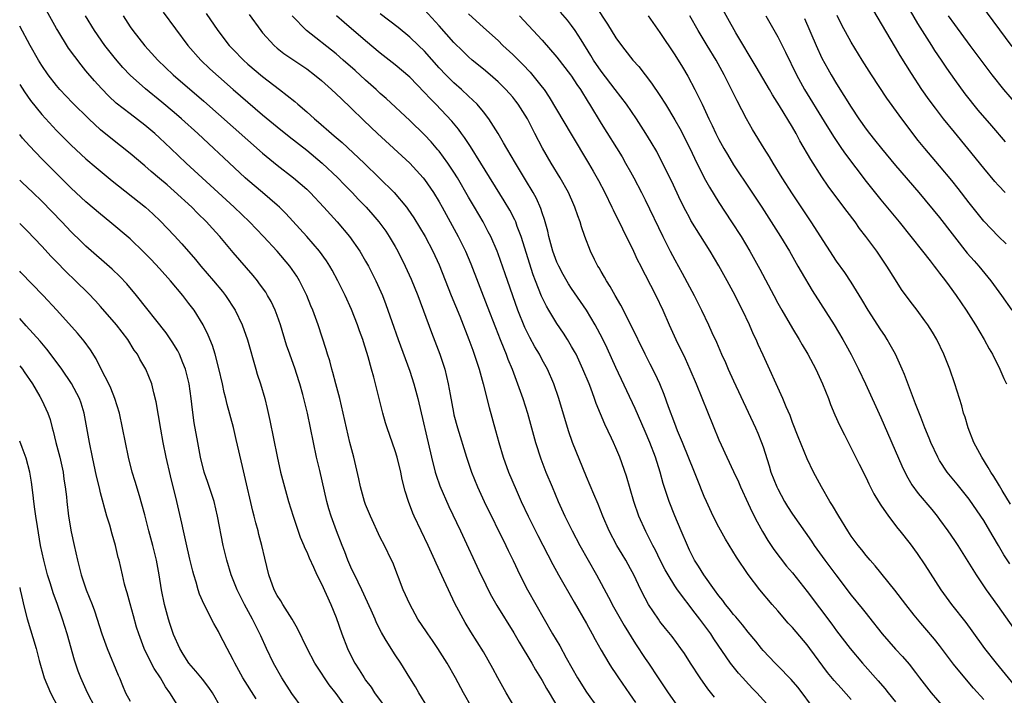
# Model space of a CAD drawing. Units: inches. Extents: x 2646000 to 2646464, y 1506000 to 1509000.
# Drawn here: x 2646000 to 2646134, y 1506957 to 1507048 of the extents above; entities that cross this region are included whole.
import ezdxf

# ---------------------------------------------------------------- set-up
doc = ezdxf.new("R2010")
doc.units = ezdxf.units.IN
doc.header["$MEASUREMENT"] = 0
doc.layers.add('LD26461506_2ft', color=101, linetype='Continuous')

msp = doc.modelspace()

# ---------------------------------------------------------------- linework, layer by layer
at = {"layer": 'LD26461506_2ft'}
for points, elevation in [([(2646061.45, 1506955), (2646060.3, 1506957), (2646059.21, 1506959), (2646058.07, 1506961), (2646056.81, 1506963), (2646056.09, 1506964.09), (2646055.44, 1506965), (2646055.28, 1506965.28), (2646054.12, 1506967), (2646053, 1506969.04), (2646052.12, 1506971), (2646050.68, 1506974.68), (2646050.53, 1506975), (2646049.57, 1506977), (2646049, 1506978.11), (2646047.65, 1506981), (2646047, 1506982.59), (2646046.85, 1506983), (2646046.31, 1506985), (2646046.08, 1506986.08), (2646045.39, 1506989), (2646044.87, 1506991), (2646044.4, 1506993), (2646043.97, 1506995), (2646043.5, 1506997), (2646042.95, 1506999), (2646042.55, 1507000.55), (2646042.41, 1507001), (2646042.13, 1507002.13), (2646041.84, 1507003), (2646041.66, 1507003.66), (2646040.55, 1507007), (2646039.83, 1507009), (2646039.58, 1507009.58), (2646039.02, 1507011), (2646038.03, 1507013), (2646037.64, 1507013.64), (2646036.7, 1507015), (2646034.98, 1507017), (2646033.12, 1507019), (2646031.21, 1507021), (2646029.14, 1507023), (2646022.64, 1507029), (2646020.53, 1507031), (2646019, 1507032.43), (2646018.37, 1507033), (2646017, 1507034.16), (2646015, 1507035.67), (2646013.13, 1507037.13), (2646012.1, 1507038.1), (2646011.12, 1507039.12), (2646010.17, 1507040.17), (2646009.24, 1507041.24), (2646009, 1507041.55), (2646008.34, 1507042.34), (2646007.47, 1507043.47), (2646006.64, 1507044.64), (2646005.18, 1507047), (2646005, 1507047.31), (2646002.96, 1507050.96)], 10212), ([(2646078.3, 1507050.3), (2646079.88, 1507047.88), (2646081, 1507046.02), (2646081.75, 1507045), (2646083, 1507043.4), (2646083.32, 1507043), (2646084.12, 1507042.12), (2646084.97, 1507041), (2646085.86, 1507039.86), (2646087, 1507038.19), (2646087.74, 1507037), (2646089, 1507034.89), (2646089.68, 1507033.68), (2646091.04, 1507031.04), (2646091.68, 1507029.68), (2646093, 1507027.01), (2646093.71, 1507025.71), (2646095, 1507023.66), (2646096.73, 1507021), (2646098.01, 1507019), (2646099.23, 1507017), (2646100.59, 1507014.59), (2646102.45, 1507011), (2646103, 1507009.97), (2646103.54, 1507009), (2646105, 1507006.5), (2646105.93, 1507005), (2646106.31, 1507004.31), (2646107.11, 1507003), (2646108.16, 1507001), (2646109.1, 1506999), (2646109.88, 1506997), (2646110.17, 1506996.17), (2646110.76, 1506994.77), (2646111.38, 1506993.38), (2646112.05, 1506992.05), (2646113, 1506990.22), (2646114.06, 1506988.06), (2646115, 1506986.2), (2646115.38, 1506985.38), (2646116.05, 1506984.05), (2646116.68, 1506983), (2646117, 1506982.51), (2646118.03, 1506981), (2646119.33, 1506979.33), (2646119.6, 1506979), (2646121, 1506977.22), (2646121.93, 1506975.93), (2646123, 1506974.37), (2646125.17, 1506971), (2646126.61, 1506969), (2646128.54, 1506966.54), (2646129.39, 1506965.39), (2646131.09, 1506963), (2646132.66, 1506961), (2646135.54, 1506957.54)], 10238), ([(2646134.64, 1506982.64), (2646133.5, 1506984.5), (2646133.13, 1506985.13), (2646133, 1506985.33), (2646132.37, 1506986.37), (2646131.94, 1506987), (2646131.61, 1506987.61), (2646130.71, 1506989), (2646129.66, 1506991), (2646128.87, 1506993), (2646128.45, 1506994.45), (2646128.26, 1506995), (2646128, 1506996), (2646127.07, 1506999), (2646126.4, 1507001), (2646125.59, 1507003), (2646124.62, 1507005), (2646124.01, 1507006.01), (2646123.39, 1507007), (2646123, 1507007.56), (2646121.95, 1507009), (2646121, 1507010.23), (2646119.83, 1507011.83), (2646119, 1507013.11), (2646117.83, 1507015), (2646116.46, 1507017), (2646114.99, 1507019), (2646114.12, 1507020.12), (2646113.5, 1507021), (2646112.42, 1507022.42), (2646110.48, 1507025), (2646109.85, 1507025.85), (2646109, 1507027.13), (2646107.48, 1507029.48), (2646106.02, 1507032.02), (2646105.51, 1507033), (2646105, 1507033.88), (2646103.24, 1507036.76), (2646102.27, 1507038.27), (2646101.87, 1507039), (2646100.07, 1507042.07), (2646097.29, 1507046.71), (2646094.89, 1507051)], 10244), ([(2646134.84, 1507044.84), (2646130.58, 1507050.58)], 10258), ([(2646067.29, 1506955), (2646066.11, 1506957), (2646064.99, 1506959), (2646064.29, 1506960.29), (2646063, 1506962.55), (2646061.29, 1506965.29), (2646060.55, 1506966.55), (2646059.14, 1506969.14), (2646058.25, 1506971), (2646057.64, 1506972.36), (2646056.59, 1506974.59), (2646056.42, 1506975), (2646055.5, 1506977), (2646053.6, 1506981), (2646053.41, 1506981.41), (2646052.81, 1506983), (2646052.38, 1506984.38), (2646051.98, 1506985.98), (2646051.77, 1506987), (2646051.27, 1506989), (2646051, 1506989.88), (2646049.91, 1506993), (2646049.7, 1506993.7), (2646049.33, 1506995), (2646048.12, 1506999.88), (2646047.8, 1507001), (2646047.36, 1507002.64), (2646046.7, 1507004.7), (2646046.62, 1507005), (2646046.19, 1507006.19), (2646045.92, 1507007), (2646045.09, 1507009.09), (2646044.21, 1507011), (2646043.23, 1507013), (2646042.44, 1507014.44), (2646042.13, 1507015), (2646041.69, 1507015.69), (2646040.75, 1507017), (2646039.02, 1507019.02), (2646036.15, 1507022.15), (2646035.29, 1507023), (2646035, 1507023.27), (2646033.01, 1507025), (2646031, 1507026.69), (2646030.65, 1507027), (2646027.73, 1507029.73), (2646026.39, 1507031), (2646024.21, 1507033), (2646021.98, 1507035), (2646021, 1507035.86), (2646019.3, 1507037.3), (2646017.08, 1507039.08), (2646015, 1507040.94), (2646014, 1507042), (2646013, 1507043.16), (2646011.57, 1507045), (2646010.18, 1507047), (2646008.95, 1507049)], 10214), ([(2646014.07, 1507049), (2646015, 1507047.54), (2646015.37, 1507047), (2646017, 1507044.92), (2646017.93, 1507043.93), (2646018.76, 1507043), (2646020.86, 1507041), (2646025, 1507037.4), (2646031, 1507032.1), (2646033, 1507030.36), (2646035, 1507028.72), (2646037.2, 1507027), (2646039, 1507025.43), (2646039.45, 1507025), (2646041.33, 1507023), (2646043.13, 1507021), (2646044.8, 1507019), (2646046.22, 1507017), (2646047, 1507015.68), (2646047.38, 1507015), (2646048.41, 1507013), (2646049.3, 1507011), (2646049.77, 1507009.77), (2646050.04, 1507009), (2646050.56, 1507007.44), (2646051.41, 1507005), (2646053, 1507000.71), (2646053.56, 1506999), (2646054.1, 1506997), (2646055.95, 1506989), (2646056.47, 1506987), (2646056.58, 1506986.58), (2646057.11, 1506985.11), (2646058.33, 1506982.33), (2646059.9, 1506979), (2646062.68, 1506973), (2646063, 1506972.35), (2646063.67, 1506971), (2646064.13, 1506970.13), (2646064.85, 1506968.85), (2646067.13, 1506965.13), (2646067.87, 1506963.87), (2646069.58, 1506961), (2646070.09, 1506960.09), (2646071, 1506958.64), (2646071.58, 1506957.58), (2646071.94, 1506957), (2646073.12, 1506955)], 10216), ([(2646019.49, 1507049.49), (2646022.85, 1507045), (2646024.6, 1507043), (2646025.83, 1507041.83), (2646027, 1507040.75), (2646029, 1507039), (2646033, 1507035.57), (2646035, 1507033.92), (2646036.62, 1507032.62), (2646039, 1507030.75), (2646041.11, 1507029), (2646043.23, 1507027), (2646044.09, 1507026.09), (2646045.17, 1507025), (2646046.05, 1507024.05), (2646047.07, 1507023), (2646047.98, 1507021.98), (2646048.81, 1507021), (2646049.73, 1507019.73), (2646050.21, 1507019), (2646051, 1507017.66), (2646051.37, 1507017), (2646052.38, 1507015), (2646053.21, 1507013.21), (2646054.1, 1507011), (2646055.97, 1507005.97), (2646057.09, 1507003), (2646057.75, 1507001), (2646058.24, 1506999), (2646058.47, 1506997.53), (2646058.93, 1506995.07), (2646059, 1506994.77), (2646059.5, 1506993), (2646060.69, 1506989), (2646061.37, 1506987), (2646062.19, 1506985), (2646063.13, 1506983), (2646066.06, 1506977), (2646066.35, 1506976.35), (2646067.04, 1506974.96), (2646067.97, 1506973), (2646069, 1506971), (2646070.12, 1506969), (2646072.41, 1506965), (2646073.37, 1506963.37), (2646074.25, 1506961.75), (2646075.79, 1506959), (2646077, 1506957.08), (2646078.51, 1506955)], 10218), ([(2646025.32, 1507049.32), (2646026.93, 1507047), (2646028.46, 1507045), (2646029, 1507044.43), (2646030.4, 1507043), (2646031, 1507042.46), (2646033, 1507040.77), (2646035.32, 1507039), (2646037.38, 1507037.38), (2646037.79, 1507037), (2646039, 1507035.95), (2646040.04, 1507035), (2646040.58, 1507034.58), (2646042.37, 1507033), (2646042.72, 1507032.72), (2646043, 1507032.46), (2646043.8, 1507031.8), (2646046.8, 1507029), (2646048.86, 1507027), (2646050.86, 1507025), (2646052.56, 1507023), (2646052.75, 1507022.75), (2646053.57, 1507021.57), (2646055.08, 1507019), (2646056.14, 1507017), (2646057, 1507015.15), (2646058.63, 1507011), (2646059.8, 1507008.2), (2646061.05, 1507005), (2646061.55, 1507003.55), (2646061.76, 1507003), (2646062.42, 1507001), (2646062.98, 1506999), (2646063.77, 1506995.77), (2646064.66, 1506992.66), (2646065.12, 1506991), (2646065.7, 1506989), (2646066.42, 1506987), (2646067.44, 1506984.56), (2646068.13, 1506983), (2646069.08, 1506981), (2646070.39, 1506978.39), (2646072.43, 1506974.43), (2646073.22, 1506973), (2646075.32, 1506969.32), (2646077, 1506966.42), (2646077.79, 1506965), (2646078.21, 1506964.21), (2646079, 1506962.77), (2646080.04, 1506961), (2646080.41, 1506960.42), (2646081, 1506959.57), (2646081.37, 1506959), (2646082.84, 1506956.84), (2646083.67, 1506955.67)], 10220), ([(2646031.19, 1507049.19), (2646032.76, 1507047), (2646033, 1507046.72), (2646034.58, 1507045), (2646035, 1507044.64), (2646035.91, 1507043.91), (2646039, 1507041.79), (2646040.06, 1507041), (2646041, 1507040.22), (2646042.38, 1507039), (2646043, 1507038.42), (2646043.71, 1507037.71), (2646045, 1507036.51), (2646046.77, 1507034.77), (2646048.64, 1507033), (2646053, 1507029), (2646054.82, 1507027), (2646055, 1507026.77), (2646056.22, 1507025), (2646057, 1507023.73), (2646057.42, 1507023), (2646059.6, 1507019), (2646060.58, 1507017), (2646061.29, 1507015.29), (2646063.53, 1507009.53), (2646064.63, 1507006.63), (2646065.29, 1507005), (2646065.77, 1507003.77), (2646066.11, 1507003), (2646066.34, 1507002.34), (2646066.91, 1507001), (2646067.66, 1506999), (2646068.35, 1506997), (2646068.99, 1506995), (2646070.08, 1506991), (2646070.8, 1506988.8), (2646071.51, 1506987), (2646072.33, 1506985), (2646073.18, 1506983), (2646074.08, 1506981), (2646075.05, 1506979), (2646076.1, 1506977), (2646078.38, 1506973), (2646079.99, 1506969.99), (2646080.67, 1506968.67), (2646081.41, 1506967.41), (2646082.12, 1506966.12), (2646083.66, 1506963.66), (2646085, 1506961.63), (2646085.44, 1506961), (2646086.76, 1506959), (2646087.67, 1506957.67), (2646088.1, 1506957), (2646089.53, 1506955)], 10222), ([(2646094.39, 1506956.39), (2646093.51, 1506957.51), (2646092.44, 1506959), (2646091.14, 1506961), (2646090.31, 1506962.31), (2646089.84, 1506963), (2646088.64, 1506964.64), (2646087.74, 1506965.74), (2646087, 1506966.7), (2646086.78, 1506967), (2646085.46, 1506969), (2646085, 1506969.86), (2646084.42, 1506971), (2646083.45, 1506973), (2646083, 1506973.85), (2646082.36, 1506975), (2646081.84, 1506975.84), (2646081.15, 1506977), (2646080.1, 1506979), (2646079.25, 1506981), (2646078.61, 1506982.61), (2646077.99, 1506984.01), (2646077, 1506986.36), (2646075.12, 1506991), (2646074.58, 1506992.58), (2646073.27, 1506997), (2646072.58, 1506999), (2646071.7, 1507001), (2646071, 1507002.27), (2646070.61, 1507003), (2646070.01, 1507004.01), (2646069.3, 1507005.3), (2646068.65, 1507006.64), (2646067.7, 1507009), (2646065.96, 1507013.96), (2646065, 1507016.65), (2646064.86, 1507017), (2646064, 1507019), (2646063.67, 1507019.67), (2646062.96, 1507021), (2646061.81, 1507023), (2646061, 1507024.36), (2646059.47, 1507027), (2646059, 1507027.75), (2646058.18, 1507029), (2646057, 1507030.6), (2646056.82, 1507030.82), (2646055.89, 1507031.89), (2646055, 1507032.82), (2646053, 1507034.77), (2646049.78, 1507037.78), (2646049, 1507038.47), (2646048.43, 1507039), (2646047, 1507040.28), (2646045.58, 1507041.58), (2646043.97, 1507043), (2646043, 1507043.83), (2646038.97, 1507047), (2646037.03, 1507049)], 10224), ([(2646101.97, 1506955), (2646100.17, 1506957), (2646099.57, 1506957.57), (2646098.61, 1506958.61), (2646098.28, 1506959), (2646097.66, 1506959.66), (2646096.6, 1506961), (2646094.32, 1506964.32), (2646093.89, 1506965), (2646092.43, 1506967), (2646091.79, 1506967.79), (2646089.37, 1506971), (2646089, 1506971.54), (2646088.1, 1506973), (2646087.71, 1506973.71), (2646087.04, 1506975), (2646086.38, 1506976.38), (2646086.04, 1506977), (2646085.07, 1506978.93), (2646084.14, 1506981), (2646083.45, 1506983), (2646082.43, 1506986.43), (2646081.53, 1506989), (2646081, 1506990.27), (2646080.68, 1506991), (2646080.41, 1506991.59), (2646079.49, 1506993.49), (2646078.9, 1506994.9), (2646078.32, 1506996.32), (2646078.1, 1506997), (2646077.59, 1506998.41), (2646077.36, 1506999), (2646076.53, 1507001), (2646075.59, 1507003), (2646075.39, 1507003.39), (2646075, 1507004.08), (2646074.45, 1507005), (2646073.89, 1507005.89), (2646073, 1507007.2), (2646071.89, 1507009), (2646071.56, 1507009.56), (2646070.9, 1507010.9), (2646070.09, 1507013), (2646069.79, 1507013.79), (2646068.15, 1507019), (2646067.61, 1507020.39), (2646067.4, 1507021), (2646067.28, 1507021.28), (2646066.59, 1507022.59), (2646065.85, 1507023.85), (2646062.68, 1507029), (2646061.27, 1507031.27), (2646060.46, 1507032.46), (2646060.04, 1507033), (2646059.61, 1507033.61), (2646058.7, 1507034.7), (2646056.53, 1507037), (2646055.76, 1507037.76), (2646055, 1507038.61), (2646053, 1507040.66), (2646051, 1507042.37), (2646049, 1507043.96), (2646047, 1507045.61), (2646044.09, 1507048.09), (2646043.05, 1507049)], 10226), ([(2646107.46, 1506955.46), (2646106.3, 1506957), (2646105.73, 1506957.73), (2646104.81, 1506958.81), (2646103, 1506960.65), (2646102.64, 1506961), (2646101, 1506962.74), (2646100.78, 1506963), (2646100.01, 1506964.01), (2646099, 1506965.23), (2646098.23, 1506966.23), (2646097.3, 1506967.3), (2646097, 1506967.63), (2646096.41, 1506968.41), (2646095.91, 1506969), (2646095.53, 1506969.53), (2646095, 1506970.18), (2646094.4, 1506971), (2646092.96, 1506973), (2646092.22, 1506974.22), (2646091.7, 1506975), (2646091, 1506976.37), (2646090.72, 1506977), (2646089.9, 1506979), (2646089.03, 1506981.03), (2646088.23, 1506983), (2646087.92, 1506983.92), (2646087.44, 1506985.44), (2646087.01, 1506987), (2646086.37, 1506989), (2646085.62, 1506991), (2646085, 1506992.5), (2646083.62, 1506995.62), (2646081, 1507001.19), (2646079.82, 1507003.82), (2646079.17, 1507005.17), (2646078.21, 1507007), (2646077, 1507009), (2646076.2, 1507010.2), (2646075, 1507011.94), (2646074.58, 1507012.58), (2646073.85, 1507013.85), (2646073.24, 1507015), (2646073, 1507015.52), (2646072.45, 1507017), (2646071.9, 1507019), (2646071.75, 1507019.75), (2646071.33, 1507021.33), (2646071, 1507022.24), (2646070.82, 1507022.82), (2646070.2, 1507024.2), (2646069.75, 1507025), (2646068.73, 1507026.73), (2646067.35, 1507029), (2646066.17, 1507031), (2646065.76, 1507031.76), (2646065, 1507033.03), (2646063.76, 1507035), (2646063, 1507035.98), (2646062.16, 1507037), (2646061, 1507038.11), (2646060.04, 1507039), (2646059, 1507039.9), (2646057.89, 1507041), (2646057, 1507041.95), (2646055, 1507044.19), (2646054.17, 1507045), (2646053, 1507046.12), (2646051.42, 1507047.42), (2646049, 1507049.3)], 10228), ([(2646113, 1506956.09), (2646111.6, 1506957.6), (2646110.66, 1506958.66), (2646109.76, 1506959.76), (2646107.38, 1506963), (2646107, 1506963.49), (2646105, 1506965.84), (2646104.44, 1506966.44), (2646103, 1506968.13), (2646102.23, 1506969), (2646100.55, 1506971), (2646099, 1506973.05), (2646097.42, 1506975.42), (2646095.89, 1506977.89), (2646095, 1506979.51), (2646094.24, 1506981), (2646093.3, 1506983), (2646093, 1506983.69), (2646092.05, 1506986.05), (2646091.7, 1506987), (2646090.06, 1506991), (2646089.38, 1506992.62), (2646089, 1506993.58), (2646088.16, 1506995.84), (2646087.55, 1506997.55), (2646086.98, 1506998.98), (2646086.35, 1507000.35), (2646085.68, 1507001.68), (2646084.99, 1507003), (2646083.04, 1507007), (2646081.69, 1507009.69), (2646080.9, 1507011), (2646080.23, 1507012.23), (2646079.72, 1507013), (2646079.48, 1507013.48), (2646079, 1507014.27), (2646078.74, 1507014.74), (2646078.56, 1507015), (2646078.09, 1507015.91), (2646077.55, 1507017), (2646076.79, 1507019), (2646076.34, 1507020.34), (2646076.16, 1507021), (2646075.82, 1507021.82), (2646075.45, 1507023), (2646075.3, 1507023.3), (2646074.55, 1507025), (2646073.43, 1507027), (2646072.22, 1507029), (2646071.03, 1507031.03), (2646069.98, 1507033), (2646068.98, 1507035), (2646067.75, 1507037), (2646067.43, 1507037.43), (2646067, 1507037.95), (2646066.07, 1507039), (2646065.53, 1507039.53), (2646065, 1507040.04), (2646063.91, 1507041), (2646063, 1507041.77), (2646061.5, 1507043), (2646061, 1507043.44), (2646060.2, 1507044.2), (2646059, 1507045.41), (2646057, 1507047.66), (2646055, 1507049.83)], 10230), ([(2646061, 1507049.3), (2646063, 1507047.45), (2646065, 1507045.64), (2646065.65, 1507045), (2646067, 1507043.74), (2646068.38, 1507042.38), (2646069.36, 1507041.36), (2646071, 1507039.33), (2646071.25, 1507039), (2646071.96, 1507037.96), (2646074.92, 1507032.92), (2646077.3, 1507029), (2646077.92, 1507027.92), (2646078.64, 1507026.64), (2646079.5, 1507025), (2646080.48, 1507023), (2646080.64, 1507022.64), (2646081.92, 1507020.08), (2646083.4, 1507017), (2646083.9, 1507015.9), (2646084.38, 1507015), (2646084.58, 1507014.58), (2646085, 1507013.82), (2646086.43, 1507011), (2646087.37, 1507009), (2646088.24, 1507007), (2646089.16, 1507005), (2646090.41, 1507002.41), (2646091.05, 1507001), (2646091.92, 1506999), (2646095, 1506991.38), (2646095.3, 1506990.7), (2646096.07, 1506989), (2646097, 1506987.05), (2646097.65, 1506985.65), (2646097.93, 1506985), (2646099, 1506982.74), (2646099.54, 1506981.54), (2646100.21, 1506980.21), (2646100.92, 1506978.92), (2646101.67, 1506977.67), (2646102.11, 1506977), (2646102.47, 1506976.47), (2646103.32, 1506975.32), (2646104.21, 1506974.21), (2646105, 1506973.28), (2646107, 1506970.77), (2646110.33, 1506966.33), (2646111, 1506965.42), (2646112.84, 1506963), (2646114.52, 1506961), (2646116.63, 1506958.63), (2646117.56, 1506957.56), (2646117.99, 1506957), (2646119, 1506955.76)], 10232), ([(2646067.91, 1507049), (2646071, 1507045.69), (2646073, 1507043.38), (2646074.85, 1507041), (2646075, 1507040.79), (2646075.7, 1507039.7), (2646076.19, 1507039), (2646077.26, 1507037.26), (2646077.43, 1507037), (2646079, 1507034.39), (2646081.84, 1507029.84), (2646082.33, 1507029), (2646083, 1507027.81), (2646083.45, 1507027), (2646084.51, 1507025), (2646085, 1507024.02), (2646087.38, 1507019), (2646088.4, 1507017), (2646089, 1507015.84), (2646090.02, 1507014.02), (2646091, 1507012.17), (2646091.64, 1507011), (2646092.63, 1507009), (2646093.58, 1507007), (2646094.05, 1507005.95), (2646094.66, 1507004.66), (2646095.38, 1507003), (2646095.89, 1507001.89), (2646096.27, 1507001), (2646097, 1506999.39), (2646099.98, 1506993), (2646100.29, 1506992.29), (2646100.81, 1506991), (2646101, 1506990.44), (2646101.83, 1506987.83), (2646102.08, 1506987), (2646102.86, 1506985), (2646103, 1506984.71), (2646103.92, 1506983), (2646104.32, 1506982.32), (2646105, 1506981.26), (2646107.58, 1506977.58), (2646107.96, 1506977), (2646109.41, 1506975), (2646110.91, 1506973), (2646113, 1506970.28), (2646114.46, 1506968.46), (2646115, 1506967.76), (2646115.35, 1506967.35), (2646117.19, 1506965), (2646119, 1506962.93), (2646119.94, 1506961.94), (2646120.86, 1506960.86), (2646121.74, 1506959.74), (2646122.28, 1506959), (2646123.84, 1506957), (2646125.59, 1506955)], 10234), ([(2646131, 1506956.09), (2646129.62, 1506957.62), (2646128.44, 1506959), (2646126.89, 1506960.89), (2646125, 1506963.41), (2646124.29, 1506964.29), (2646123, 1506965.81), (2646122.44, 1506966.44), (2646121.53, 1506967.53), (2646120.39, 1506969), (2646118.93, 1506970.93), (2646116.24, 1506974.24), (2646115.55, 1506975), (2646115, 1506975.66), (2646114.42, 1506976.42), (2646113.94, 1506977), (2646113, 1506978.29), (2646112.52, 1506979), (2646111.29, 1506981), (2646110.46, 1506982.46), (2646110.1, 1506983), (2646108.95, 1506985), (2646107.88, 1506987), (2646107, 1506988.8), (2646105.77, 1506991.77), (2646105, 1506993.75), (2646104.67, 1506994.67), (2646104.15, 1506995.85), (2646103.7, 1506997), (2646101, 1507002.87), (2646100.34, 1507004.34), (2646100.06, 1507005), (2646099.71, 1507005.71), (2646099.16, 1507007), (2646098.2, 1507009), (2646097.79, 1507009.79), (2646097.2, 1507011), (2646096.12, 1507013), (2646095, 1507015.03), (2646093.83, 1507017), (2646091.21, 1507021.21), (2646091, 1507021.58), (2646090.5, 1507022.5), (2646089.84, 1507023.84), (2646088.57, 1507026.57), (2646087.36, 1507029), (2646086.55, 1507030.55), (2646085.82, 1507031.82), (2646085.1, 1507033), (2646083.8, 1507035), (2646082.44, 1507037), (2646080.92, 1507039), (2646079, 1507041.48), (2646077.97, 1507043), (2646077.62, 1507043.62), (2646076.27, 1507045.73), (2646075.49, 1507047), (2646075, 1507047.72), (2646074.44, 1507048.44), (2646073.5, 1507049.5)], 10236), ([(2646085.4, 1507049), (2646087, 1507046.77), (2646089, 1507043.73), (2646090.05, 1507042.05), (2646090.8, 1507040.8), (2646091.75, 1507039), (2646092.72, 1507037), (2646093.64, 1507035), (2646094.09, 1507034.09), (2646094.59, 1507033), (2646095, 1507032.2), (2646095.66, 1507031), (2646096.16, 1507030.16), (2646097, 1507028.77), (2646099.31, 1507025.31), (2646100.82, 1507023), (2646102.11, 1507021), (2646103.38, 1507019), (2646104.6, 1507017), (2646105.75, 1507015), (2646106.19, 1507014.19), (2646107.68, 1507011.68), (2646110.68, 1507007), (2646111.86, 1507005), (2646112.27, 1507004.27), (2646112.96, 1507002.96), (2646113.97, 1507001), (2646114.91, 1506999), (2646117, 1506994.43), (2646119.86, 1506987.86), (2646120.51, 1506986.51), (2646121.24, 1506985.24), (2646122.08, 1506984.08), (2646123.92, 1506981.92), (2646124.67, 1506981), (2646125, 1506980.56), (2646126.12, 1506979), (2646127, 1506977.68), (2646127.45, 1506977), (2646129.96, 1506973), (2646131.34, 1506971), (2646132.87, 1506968.86), (2646135.57, 1506965)], 10240), ([(2646134.52, 1506974.52), (2646133.74, 1506975.74), (2646133, 1506977.01), (2646132.25, 1506978.25), (2646131.83, 1506979), (2646131, 1506980.39), (2646130.6, 1506981), (2646129, 1506983.29), (2646127.36, 1506985.36), (2646126.04, 1506987), (2646125, 1506988.57), (2646124.75, 1506989), (2646123.82, 1506991), (2646123.59, 1506991.59), (2646123, 1506992.99), (2646122.45, 1506994.45), (2646121.72, 1506996.28), (2646120.24, 1507000.24), (2646119.92, 1507001), (2646119, 1507003), (2646118.29, 1507004.29), (2646117.88, 1507005), (2646117.54, 1507005.54), (2646117, 1507006.32), (2646115.29, 1507009), (2646114.44, 1507010.44), (2646113, 1507012.81), (2646112.12, 1507014.12), (2646111, 1507015.68), (2646109.69, 1507017.69), (2646107.56, 1507021), (2646107, 1507021.81), (2646105, 1507024.82), (2646103.6, 1507027), (2646102.37, 1507029), (2646101.86, 1507029.86), (2646101.14, 1507031), (2646099.56, 1507033.56), (2646098.76, 1507035), (2646097.47, 1507037.47), (2646095.71, 1507041), (2646094.63, 1507043), (2646093.43, 1507045), (2646092.18, 1507047), (2646091.07, 1507049)], 10242), ([(2646101.39, 1507049), (2646103, 1507046.16), (2646104.07, 1507044.07), (2646105.55, 1507041), (2646106.65, 1507039), (2646109.33, 1507034.67), (2646110.6, 1507032.6), (2646111.4, 1507031.4), (2646111.68, 1507031), (2646112.21, 1507030.21), (2646115, 1507026.51), (2646117, 1507023.99), (2646119.48, 1507021), (2646121.09, 1507019), (2646122.69, 1507017), (2646123.69, 1507015.69), (2646124.26, 1507015), (2646124.57, 1507014.57), (2646125, 1507014.05), (2646125.79, 1507013), (2646126.29, 1507012.29), (2646127.24, 1507011), (2646128.6, 1507009), (2646129.87, 1507007), (2646131.04, 1507005), (2646131.73, 1507003.73), (2646132.16, 1507003), (2646133.17, 1507001), (2646133.73, 1506999.73), (2646134.07, 1506999)], 10246), ([(2646134.02, 1507018.02), (2646133, 1507019), (2646131, 1507021.11), (2646129, 1507023.6), (2646127.53, 1507025.53), (2646126.65, 1507026.65), (2646125, 1507028.64), (2646122.98, 1507030.98), (2646122.08, 1507032.08), (2646121.21, 1507033.21), (2646119.5, 1507035.5), (2646117.83, 1507037.83), (2646115.73, 1507041), (2646114.47, 1507043), (2646113, 1507045.44), (2646111.73, 1507047.73), (2646111.07, 1507049.07)], 10250), ([(2646133.89, 1507025), (2646133, 1507025.93), (2646132.5, 1507026.5), (2646131, 1507028.29), (2646128.85, 1507031), (2646127, 1507033.22), (2646125.54, 1507035), (2646124.44, 1507036.44), (2646123.59, 1507037.59), (2646122.58, 1507039), (2646121.16, 1507041.16), (2646119.63, 1507043.63), (2646119, 1507044.73), (2646115.9, 1507049.9)], 10252), ([(2646121, 1507049.71), (2646121.99, 1507047.99), (2646123.91, 1507045), (2646124.32, 1507044.32), (2646125.21, 1507043), (2646125.91, 1507041.91), (2646127, 1507040.37), (2646128.43, 1507038.43), (2646130.21, 1507036.21), (2646132.04, 1507034.04), (2646133.89, 1507031.89)], 10254), ([(2646126.17, 1507049), (2646127, 1507047.84), (2646129.12, 1507045), (2646131, 1507042.43), (2646132.1, 1507041), (2646133.69, 1507039), (2646135.38, 1507037)], 10256), ([(2646055.47, 1506955), (2646054.22, 1506957), (2646053.78, 1506957.78), (2646053.01, 1506959), (2646051.79, 1506961), (2646051, 1506962.16), (2646050.47, 1506963), (2646049.67, 1506964.33), (2646049.16, 1506965.16), (2646048.49, 1506966.49), (2646048.29, 1506967), (2646047.76, 1506968.24), (2646046.5, 1506971), (2646045.98, 1506972.02), (2646045, 1506974.08), (2646044.59, 1506975), (2646044.17, 1506976.17), (2646043.81, 1506977), (2646043.04, 1506979), (2646042.32, 1506981), (2646042.01, 1506982.01), (2646041.74, 1506983), (2646040.78, 1506987.22), (2646040.35, 1506989), (2646039.9, 1506991), (2646039.09, 1506995), (2646038.46, 1506997.54), (2646038.05, 1506999), (2646037.61, 1507000.39), (2646037.41, 1507001), (2646036.69, 1507003), (2646036.26, 1507004.26), (2646035.46, 1507007), (2646035, 1507008.29), (2646034.73, 1507009), (2646034.16, 1507010.16), (2646033.69, 1507011), (2646033.43, 1507011.43), (2646032.6, 1507012.6), (2646032.29, 1507013), (2646031.71, 1507013.71), (2646029, 1507016.84), (2646027.19, 1507019), (2646026.14, 1507020.14), (2646025.37, 1507021), (2646024.17, 1507022.17), (2646023.37, 1507023), (2646021, 1507025.18), (2646020.02, 1507026.02), (2646019, 1507026.92), (2646017.87, 1507027.87), (2646017, 1507028.64), (2646015, 1507030.31), (2646012.38, 1507032.38), (2646011, 1507033.51), (2646009.4, 1507035), (2646007.19, 1507037.19), (2646005.46, 1507039), (2646005, 1507039.53), (2646003.88, 1507041), (2646003, 1507042.28), (2646002.55, 1507043), (2646001.41, 1507045), (2646000, 1507047.63)], 10210), ([(2646106.63, 1507048.63), (2646108.23, 1507045), (2646109, 1507043.28), (2646109.8, 1507041.8), (2646110.25, 1507041), (2646111, 1507039.75), (2646113, 1507036.58), (2646114.04, 1507035), (2646115, 1507033.62), (2646115.47, 1507033), (2646116.16, 1507032.16), (2646117.08, 1507031), (2646119, 1507028.69), (2646122.15, 1507025), (2646125, 1507021.58), (2646128.76, 1507016.76), (2646129.69, 1507015.69), (2646130.31, 1507015), (2646131.95, 1507013), (2646133.41, 1507011), (2646134.79, 1507009)], 10248), ([(2646000, 1507039.66), (2646000.66, 1507038.66), (2646001.49, 1507037.49), (2646003, 1507035.62), (2646005, 1507033.44), (2646007, 1507031.44), (2646009, 1507029.58), (2646010.39, 1507028.39), (2646012.58, 1507026.58), (2646017.08, 1507023), (2646018.09, 1507022.09), (2646019.12, 1507021.12), (2646021, 1507019.14), (2646022.02, 1507018.02), (2646023.88, 1507015.89), (2646024.62, 1507015), (2646026.33, 1507013), (2646027.54, 1507011.54), (2646027.96, 1507011), (2646029.26, 1507009), (2646030.24, 1507007), (2646030.95, 1507004.95), (2646032.07, 1507001), (2646032.28, 1507000.28), (2646032.7, 1506999), (2646033.3, 1506997), (2646033.64, 1506995.64), (2646034, 1506994), (2646035, 1506989.1), (2646035.46, 1506987), (2646035.96, 1506985), (2646036.53, 1506983), (2646037.15, 1506981), (2646038.13, 1506978.13), (2646038.63, 1506977), (2646038.72, 1506976.72), (2646039, 1506976.15), (2646039.33, 1506975.33), (2646039.93, 1506974.07), (2646040.39, 1506973), (2646041, 1506971.8), (2646042.29, 1506969), (2646043, 1506967.24), (2646043.78, 1506965), (2646044.56, 1506963), (2646045, 1506962.07), (2646045.56, 1506961), (2646046.12, 1506960.12), (2646046.8, 1506959), (2646047, 1506958.71), (2646047.74, 1506957.74), (2646048.21, 1506957), (2646049.38, 1506955.38)], 10208), ([(2646044.38, 1506955), (2646043, 1506956.89), (2646042.07, 1506958.07), (2646041.41, 1506959), (2646041, 1506959.67), (2646040.46, 1506960.46), (2646040.11, 1506961), (2646039.05, 1506963), (2646037.73, 1506965.73), (2646037.01, 1506967), (2646035.75, 1506969), (2646035.48, 1506969.48), (2646035, 1506970.22), (2646034.59, 1506971), (2646033.87, 1506973), (2646033.3, 1506975.3), (2646032.9, 1506977), (2646032.5, 1506978.5), (2646032.39, 1506979), (2646032.08, 1506980.08), (2646031.87, 1506981), (2646031.68, 1506981.68), (2646030.56, 1506986.56), (2646030.26, 1506987.74), (2646029.42, 1506991.42), (2646029.03, 1506993.03), (2646028.19, 1506996.19), (2646028, 1506997), (2646027.8, 1506997.8), (2646027.56, 1506999), (2646027.08, 1507001.08), (2646026.56, 1507003), (2646026.18, 1507004.18), (2646025.6, 1507005.6), (2646024.94, 1507007), (2646023.69, 1507009), (2646023, 1507009.92), (2646022.16, 1507011), (2646020.47, 1507013), (2646019, 1507014.65), (2646017.87, 1507015.87), (2646016.89, 1507016.89), (2646015, 1507018.68), (2646012.26, 1507021), (2646011, 1507022.03), (2646009, 1507023.73), (2646007, 1507025.57), (2646003, 1507029.59), (2646001.34, 1507031.33), (2646000.4, 1507032.4), (2646000, 1507032.9)], 10206), ([(2646038.37, 1506955), (2646037, 1506956.88), (2646035.64, 1506959), (2646034.5, 1506961), (2646033.55, 1506963), (2646032.75, 1506964.75), (2646032.64, 1506965), (2646032.08, 1506966.08), (2646031.64, 1506967), (2646030.53, 1506969), (2646029.54, 1506971), (2646029, 1506972.35), (2646028.72, 1506973), (2646028.13, 1506975), (2646027.67, 1506977), (2646026.89, 1506981), (2646026.42, 1506983), (2646025.58, 1506985.58), (2646025.07, 1506987), (2646024.57, 1506989), (2646024.19, 1506991), (2646023.7, 1506993.7), (2646023.47, 1506995.47), (2646023.3, 1506997), (2646023.03, 1506999), (2646022.63, 1507000.63), (2646022.53, 1507001), (2646022.16, 1507001.84), (2646021.7, 1507003), (2646021.47, 1507003.47), (2646020.71, 1507004.71), (2646019.91, 1507005.91), (2646015.87, 1507011), (2646014.56, 1507012.56), (2646013.59, 1507013.59), (2646012.57, 1507014.57), (2646009, 1507017.72), (2646008.35, 1507018.35), (2646007, 1507019.66), (2646005.72, 1507021), (2646003, 1507023.8), (2646001.77, 1507025), (2646000.35, 1507026.35), (2646000, 1507026.69)], 10204), ([(2646032.15, 1506956.15), (2646030.34, 1506959), (2646029.22, 1506961), (2646029, 1506961.48), (2646028.17, 1506963), (2646027.1, 1506965.1), (2646027, 1506965.33), (2646026.39, 1506966.39), (2646025.06, 1506969), (2646024.41, 1506970.41), (2646024.24, 1506971), (2646023.98, 1506972.02), (2646023.65, 1506973), (2646023.51, 1506973.51), (2646023.14, 1506975.14), (2646022.61, 1506977.39), (2646022.24, 1506979), (2646022.03, 1506980.03), (2646021.33, 1506983), (2646020.49, 1506986.49), (2646019.92, 1506989), (2646019.51, 1506991), (2646019.18, 1506992.82), (2646018.56, 1506996.56), (2646018.23, 1506997.77), (2646017.94, 1506999), (2646017.12, 1507001), (2646016.34, 1507002.34), (2646015.99, 1507003), (2646015.57, 1507003.57), (2646014.68, 1507005), (2646013.16, 1507007), (2646011, 1507009.51), (2646010.29, 1507010.29), (2646009.31, 1507011.31), (2646007.6, 1507013), (2646006.26, 1507014.26), (2646005, 1507015.56), (2646004.29, 1507016.29), (2646003, 1507017.71), (2646001, 1507019.8), (2646000, 1507020.78)], 10202), ([(2646027.31, 1506955), (2646026.19, 1506957), (2646025.72, 1506957.72), (2646024.84, 1506958.84), (2646023.94, 1506959.94), (2646022.99, 1506961), (2646022.22, 1506962.22), (2646021.75, 1506963), (2646020.9, 1506964.9), (2646020.41, 1506966.41), (2646020.23, 1506967), (2646019.68, 1506969), (2646019.27, 1506971), (2646018.97, 1506973), (2646018.59, 1506975), (2646018.09, 1506977), (2646017.56, 1506979), (2646017, 1506981.2), (2646016.61, 1506982.61), (2646016.26, 1506983.74), (2646015.69, 1506985.69), (2646015.29, 1506987), (2646014.8, 1506989), (2646013.97, 1506993), (2646013.54, 1506995), (2646012.95, 1506997), (2646012.39, 1506998.39), (2646012.1, 1506999), (2646011.12, 1507000.88), (2646010.37, 1507002.37), (2646009.6, 1507003.6), (2646008.77, 1507004.77), (2646007.86, 1507005.86), (2646005.03, 1507009), (2646003.17, 1507011), (2646000.14, 1507014.14), (2646000, 1507014.29)], 10200), ([(2646022.15, 1506954.15), (2646020.39, 1506957), (2646019.8, 1506957.8), (2646019.13, 1506959), (2646018.28, 1506960.28), (2646017.58, 1506961.58), (2646016.91, 1506963), (2646016.17, 1506965), (2646015.89, 1506965.89), (2646015.45, 1506967.45), (2646015, 1506969.1), (2646014.59, 1506970.59), (2646014.45, 1506971), (2646014.26, 1506971.74), (2646013.95, 1506973), (2646013.51, 1506975), (2646013.4, 1506975.4), (2646013.04, 1506977), (2646012.56, 1506978.56), (2646012.24, 1506979.76), (2646011.86, 1506981), (2646011, 1506984.17), (2646010.83, 1506984.83), (2646010.45, 1506986.45), (2646009.88, 1506989), (2646009.48, 1506991), (2646009.14, 1506993), (2646008.76, 1506995), (2646008.34, 1506996.34), (2646008.11, 1506997), (2646007.04, 1506999.04), (2646005.71, 1507001), (2646004.56, 1507002.56), (2646003.68, 1507003.68), (2646002.77, 1507004.77), (2646000.89, 1507006.89), (2646000, 1507007.86)], 10198), ([(2646000, 1507001.45), (2646000.36, 1507001), (2646000.62, 1507000.62), (2646001.72, 1506999), (2646002.74, 1506997.26), (2646003, 1506996.77), (2646003.81, 1506995), (2646004.13, 1506994.13), (2646004.43, 1506993), (2646004.57, 1506992.57), (2646004.93, 1506991), (2646005.44, 1506989), (2646005.9, 1506987), (2646006.02, 1506986.02), (2646006.2, 1506985), (2646006.36, 1506983.64), (2646006.41, 1506983), (2646006.65, 1506981), (2646007, 1506978.85), (2646007.39, 1506977), (2646007.84, 1506975), (2646008.1, 1506974.1), (2646008.37, 1506973), (2646009.05, 1506971), (2646009.84, 1506969), (2646010.15, 1506968.15), (2646011.16, 1506965), (2646011.87, 1506963), (2646013.37, 1506959.37), (2646013.54, 1506959), (2646013.96, 1506957.96), (2646014.38, 1506957), (2646015, 1506955.87)], 10196), ([(2646010.26, 1506955), (2646009.21, 1506957), (2646008.3, 1506959), (2646007.94, 1506959.94), (2646007.43, 1506961.43), (2646006.44, 1506965), (2646005.82, 1506967), (2646005.15, 1506969), (2646004.57, 1506970.57), (2646004.19, 1506971.81), (2646003.79, 1506973), (2646003.27, 1506975), (2646002.85, 1506977), (2646002.4, 1506979.6), (2646002.18, 1506981), (2646002.04, 1506981.96), (2646001.91, 1506983), (2646001.84, 1506983.84), (2646001.61, 1506985.61), (2646001.38, 1506987), (2646000.87, 1506988.87), (2646000.34, 1506990.34), (2646000, 1506991.18)], 10194), ([(2646000, 1506971.3), (2646000.08, 1506971), (2646000.23, 1506970.23), (2646000.61, 1506968.61), (2646001.02, 1506967.02), (2646002.22, 1506963), (2646002.64, 1506961.36), (2646003.32, 1506959), (2646004.18, 1506957), (2646005.24, 1506955)], 10192)]:
    msp.add_lwpolyline(points, dxfattribs=dict(at, elevation=elevation))

doc.saveas('drawing.dxf')
